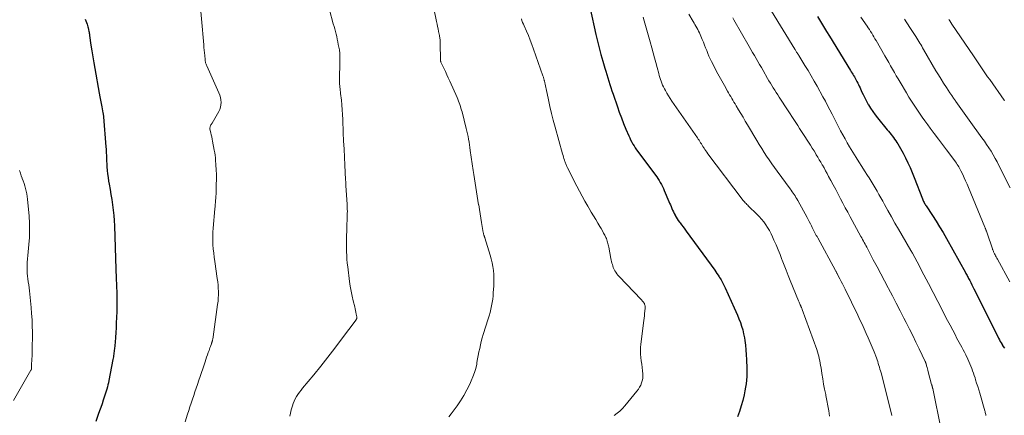
# Model space of a CAD drawing. Units: feet. Extents: x 1950000 to 1955015, y 580000 to 585000.
# Drawn here: x 1950719 to 1950970, y 581550 to 581651 of the extents above; entities that cross this region are included whole.
import ezdxf

# ---------------------------------------------------------------- set-up
doc = ezdxf.new("R2010")
doc.units = ezdxf.units.FT
doc.header["$LTSCALE"] = 100
doc.header["$MEASUREMENT"] = 0
doc.layers.add('CONTOUR INDEX', color=32, linetype='Continuous', lineweight=25)
doc.layers.add('CONTOUR INTERMEDIATE', color=40, linetype='Continuous', lineweight=15)

msp = doc.modelspace()

# ---------------------------------------------------------------- linework, layer by layer
at = {"layer": 'CONTOUR INDEX', "flags": 128}
for points, elevation in [([(1950864.06, 581653.82), (1950865.51, 581647.23), (1950865.91, 581645.51), (1950866.34, 581643.79), (1950866.79, 581642.09), (1950867.27, 581640.39), (1950867.78, 581638.67), (1950868.03, 581637.83), (1950868.28, 581637), (1950868.54, 581636.17), (1950868.8, 581635.34), (1950869.07, 581634.51), (1950869.35, 581633.68), (1950869.62, 581632.86), (1950869.9, 581632.03), (1950870.99, 581628.82), (1950871.49, 581627.38), (1950872.02, 581625.95), (1950872.58, 581624.53), (1950873.15, 581623.12), (1950873.89, 581621.39), (1950874.13, 581620.85), (1950874.38, 581620.33), (1950874.65, 581619.81), (1950874.94, 581619.3), (1950875.24, 581618.8), (1950875.56, 581618.31), (1950875.89, 581617.83), (1950876.23, 581617.36), (1950880.69, 581611.4), (1950881.02, 581610.94), (1950881.34, 581610.47), (1950881.65, 581609.99), (1950881.94, 581609.51), (1950882.22, 581609.01), (1950882.48, 581608.5), (1950882.73, 581607.99), (1950882.96, 581607.47), (1950884.13, 581604.69), (1950884.32, 581604.24), (1950884.5, 581603.79), (1950884.69, 581603.35), (1950884.87, 581602.9), (1950885.06, 581602.46), (1950885.26, 581602.02), (1950885.48, 581601.59), (1950885.7, 581601.16), (1950885.72, 581601.12), (1950885.97, 581600.68), (1950886.24, 581600.25), (1950886.52, 581599.83), (1950886.82, 581599.42), (1950886.99, 581599.19), (1950887.38, 581598.68), (1950887.77, 581598.16), (1950888.15, 581597.63), (1950888.54, 581597.11), (1950895.81, 581587.12), (1950896.1, 581586.72), (1950896.39, 581586.31), (1950896.67, 581585.9), (1950896.94, 581585.49), (1950897.07, 581585.29), (1950897.27, 581584.97), (1950897.47, 581584.65), (1950897.65, 581584.32), (1950897.82, 581583.98), (1950897.99, 581583.65), (1950898.15, 581583.31), (1950898.31, 581582.97), (1950898.47, 581582.62), (1950900.78, 581577.58), (1950901.19, 581576.65), (1950901.59, 581575.72), (1950901.97, 581574.78), (1950902.34, 581573.84), (1950902.67, 581572.88), (1950902.96, 581571.92), (1950903.18, 581570.93), (1950903.36, 581569.94), (1950903.47, 581569.26), (1950903.63, 581568.04), (1950903.76, 581566.81), (1950903.86, 581565.58), (1950903.93, 581564.35), (1950903.95, 581563.72), (1950903.98, 581562.8), (1950903.99, 581561.88), (1950903.98, 581560.96), (1950903.96, 581560.04), (1950903.91, 581559.12), (1950903.82, 581558.21), (1950903.69, 581557.3), (1950903.52, 581556.4), (1950903.29, 581555.35), (1950902.95, 581553.93), (1950902.57, 581552.53), (1950902.11, 581551.15), (1950901.61, 581549.78)], 900), ([(1950922, 581651.78), (1950922.79, 581650.53), (1950923.57, 581649.27), (1950924.34, 581648.02), (1950925.11, 581646.76), (1950930.43, 581638.04), (1950930.62, 581637.72), (1950930.82, 581637.39), (1950931.02, 581637.07), (1950931.22, 581636.74), (1950931.41, 581636.41), (1950931.6, 581636.08), (1950931.79, 581635.75), (1950931.97, 581635.41), (1950932.05, 581635.26), (1950932.26, 581634.85), (1950932.47, 581634.43), (1950932.67, 581634.01), (1950932.86, 581633.58), (1950933.25, 581632.72), (1950933.64, 581631.88), (1950934.06, 581631.04), (1950934.5, 581630.21), (1950934.96, 581629.4), (1950935.03, 581629.28), (1950935.55, 581628.42), (1950936.1, 581627.58), (1950936.7, 581626.77), (1950937.31, 581625.98), (1950939.79, 581622.95), (1950940.11, 581622.55), (1950940.43, 581622.16), (1950940.75, 581621.75), (1950941.06, 581621.35), (1950941.37, 581620.95), (1950941.67, 581620.53), (1950941.97, 581620.12), (1950942.25, 581619.69), (1950942.46, 581619.38), (1950942.83, 581618.79), (1950943.19, 581618.2), (1950943.52, 581617.59), (1950943.84, 581616.97), (1950944.43, 581615.77), (1950945.02, 581614.54), (1950945.59, 581613.3), (1950946.12, 581612.05), (1950946.63, 581610.78), (1950948.74, 581605.31), (1950948.84, 581605.08), (1950948.94, 581604.84), (1950949.05, 581604.62), (1950949.17, 581604.39), (1950949.3, 581604.17), (1950949.42, 581603.95), (1950949.56, 581603.74), (1950949.69, 581603.52), (1950951.3, 581601.08), (1950952.23, 581599.64), (1950953.14, 581598.19), (1950954.01, 581596.71), (1950954.87, 581595.23), (1950959.71, 581586.58), (1950959.85, 581586.33), (1950959.99, 581586.07), (1950960.13, 581585.82), (1950960.27, 581585.56), (1950960.4, 581585.3), (1950960.54, 581585.04), (1950960.67, 581584.78), (1950960.8, 581584.52), (1950961.08, 581583.97), (1950961.36, 581583.43), (1950961.63, 581582.89), (1950961.9, 581582.35), (1950962.17, 581581.81), (1950968.16, 581569.82), (1950968.37, 581569.41), (1950968.59, 581569), (1950968.82, 581568.59), (1950969.05, 581568.18), (1950969.1, 581568.1), (1950969.37, 581567.66), (1950969.64, 581567.23)], 880), ([(1950735.32, 581651.1), (1950735.51, 581650.7), (1950735.67, 581650.29), (1950735.82, 581649.86), (1950736.02, 581649.21), (1950736.05, 581649.11), (1950736.08, 581649.01), (1950736.1, 581648.91), (1950736.13, 581648.8), (1950736.15, 581648.7), (1950736.18, 581648.6), (1950736.2, 581648.49), (1950736.22, 581648.39), (1950736.28, 581648.06), (1950736.33, 581647.79), (1950736.38, 581647.53), (1950736.42, 581647.26), (1950736.46, 581646.99), (1950736.81, 581644.51), (1950737.03, 581643.01), (1950737.26, 581641.51), (1950737.51, 581640.01), (1950737.77, 581638.51), (1950738.87, 581632.24), (1950739.03, 581631.36), (1950739.2, 581630.49), (1950739.37, 581629.61), (1950739.55, 581628.74), (1950739.86, 581627.25), (1950739.88, 581627.12), (1950739.91, 581627), (1950739.93, 581626.87), (1950739.95, 581626.74), (1950739.97, 581626.61), (1950739.98, 581626.48), (1950740, 581626.35), (1950740.01, 581626.23), (1950740.62, 581618.56), (1950740.65, 581618.03), (1950740.69, 581617.5), (1950740.71, 581616.97), (1950740.74, 581616.45), (1950740.76, 581615.92), (1950740.78, 581615.39), (1950740.81, 581614.86), (1950740.84, 581614.33), (1950740.88, 581613.52), (1950740.95, 581612.59), (1950741.04, 581611.67), (1950741.17, 581610.74), (1950741.31, 581609.82), (1950741.45, 581609.05), (1950741.67, 581607.75), (1950741.89, 581606.45), (1950742.09, 581605.14), (1950742.29, 581603.83), (1950742.29, 581603.79), (1950742.47, 581602.46), (1950742.61, 581601.12), (1950742.71, 581599.78), (1950742.77, 581598.44), (1950743.13, 581587.44), (1950743.14, 581587.26), (1950743.15, 581587.08), (1950743.15, 581586.9), (1950743.16, 581586.72), (1950743.17, 581586.54), (1950743.18, 581586.36), (1950743.19, 581586.18), (1950743.19, 581586), (1950743.22, 581585.56), (1950743.24, 581585.16), (1950743.26, 581584.77), (1950743.27, 581584.37), (1950743.28, 581583.97), (1950743.36, 581580.45), (1950743.38, 581579.14), (1950743.38, 581577.82), (1950743.36, 581576.51), (1950743.32, 581575.2), (1950743.26, 581573.65), (1950743.2, 581572.44), (1950743.13, 581571.23), (1950743.04, 581570.02), (1950742.94, 581568.81), (1950742.78, 581567.06), (1950742.74, 581566.73), (1950742.71, 581566.4), (1950742.66, 581566.06), (1950742.62, 581565.73), (1950742.57, 581565.4), (1950742.51, 581565.07), (1950742.45, 581564.74), (1950742.39, 581564.41), (1950741.36, 581558.99), (1950741.25, 581558.45), (1950741.13, 581557.91), (1950741, 581557.38), (1950740.85, 581556.85), (1950740.69, 581556.32), (1950740.53, 581555.79), (1950740.36, 581555.26), (1950740.19, 581554.74), (1950739.94, 581553.98), (1950739.63, 581553.07), (1950739.32, 581552.17), (1950739, 581551.28), (1950738.67, 581550.38), (1950738.02, 581548.59)], 920)]:
    msp.add_lwpolyline(points, dxfattribs=dict(at, elevation=elevation))
at = {"layer": 'CONTOUR INTERMEDIATE', "flags": 128}
for points, elevation in [([(1950764.38, 581657.91), (1950765.55, 581644.61), (1950765.62, 581643.91), (1950765.68, 581643.22), (1950765.74, 581642.52), (1950765.8, 581641.83), (1950765.88, 581640.87), (1950765.91, 581640.65), (1950765.94, 581640.44), (1950765.99, 581640.23), (1950766.04, 581640.03), (1950766.11, 581639.82), (1950766.18, 581639.62), (1950766.26, 581639.42), (1950766.34, 581639.22), (1950769.43, 581632.31), (1950769.65, 581631.73), (1950769.82, 581631.14), (1950769.93, 581630.53), (1950769.98, 581629.92), (1950769.95, 581629.3), (1950769.85, 581628.71), (1950769.65, 581628.14), (1950769.39, 581627.58), (1950767.68, 581624.64), (1950767.61, 581624.52), (1950767.54, 581624.4), (1950767.46, 581624.28), (1950767.38, 581624.16), (1950767.31, 581624.04), (1950767.25, 581623.92), (1950767.2, 581623.79), (1950767.16, 581623.65), (1950767.1, 581623.35), (1950767.1, 581623.33), (1950767.1, 581623.31), (1950767.1, 581623.28), (1950767.1, 581623.26), (1950767.1, 581623.17), (1950767.11, 581623.15), (1950767.11, 581623.13), (1950767.11, 581623.11), (1950767.12, 581623.08), (1950767.36, 581622.11), (1950767.48, 581621.6), (1950767.6, 581621.09), (1950767.7, 581620.57), (1950767.8, 581620.06), (1950768.24, 581617.74), (1950768.35, 581617.09), (1950768.45, 581616.45), (1950768.52, 581615.8), (1950768.58, 581615.15), (1950768.66, 581613.98), (1950768.72, 581612.74), (1950768.77, 581611.5), (1950768.78, 581610.26), (1950768.76, 581609.02), (1950768.72, 581607.08), (1950768.7, 581606.54), (1950768.67, 581606.01), (1950768.63, 581605.47), (1950768.58, 581604.94), (1950768.53, 581604.41), (1950768.48, 581603.87), (1950768.43, 581603.34), (1950768.38, 581602.8), (1950767.95, 581597.89), (1950767.88, 581596.83), (1950767.85, 581595.76), (1950767.86, 581594.69), (1950767.91, 581593.62), (1950767.99, 581592.55), (1950768.09, 581591.49), (1950768.22, 581590.43), (1950768.36, 581589.36), (1950769.01, 581585.01), (1950769.12, 581584.18), (1950769.2, 581583.36), (1950769.26, 581582.53), (1950769.29, 581581.7), (1950769.29, 581580.87), (1950769.26, 581580.04), (1950769.2, 581579.21), (1950769.1, 581578.39), (1950767.97, 581570.16), (1950767.94, 581569.97), (1950767.91, 581569.77), (1950767.87, 581569.59), (1950767.82, 581569.4), (1950767.78, 581569.23), (1950767.76, 581569.13), (1950767.73, 581569.02), (1950767.69, 581568.92), (1950767.66, 581568.82), (1950767.63, 581568.71), (1950767.59, 581568.61), (1950767.56, 581568.51), (1950767.52, 581568.41), (1950767.36, 581567.98), (1950767.24, 581567.66), (1950767.13, 581567.34), (1950767.01, 581567.02), (1950766.9, 581566.7), (1950766.7, 581566.15), (1950766.49, 581565.55), (1950766.28, 581564.95), (1950766.08, 581564.35), (1950765.88, 581563.75), (1950765.64, 581563), (1950765.32, 581562.02), (1950764.99, 581561.05), (1950764.66, 581560.08), (1950764.33, 581559.11), (1950763.96, 581558.02), (1950763.64, 581557.07), (1950763.31, 581556.13), (1950762.99, 581555.18), (1950762.67, 581554.24), (1950762.35, 581553.29), (1950762.03, 581552.35), (1950761.72, 581551.4), (1950761.41, 581550.45), (1950760.78, 581548.52)], 916), ([(1950797.58, 581653.46), (1950798.58, 581649.93), (1950798.76, 581649.28), (1950798.93, 581648.63), (1950799.11, 581647.98), (1950799.28, 581647.33), (1950799.44, 581646.67), (1950799.59, 581646.01), (1950799.73, 581645.35), (1950799.86, 581644.69), (1950800.12, 581643.32), (1950800.17, 581642.99), (1950800.21, 581642.67), (1950800.24, 581642.34), (1950800.25, 581642.01), (1950800.26, 581641.68), (1950800.26, 581641.35), (1950800.26, 581641.02), (1950800.26, 581640.69), (1950800.17, 581635.32), (1950800.17, 581634.93), (1950800.19, 581634.53), (1950800.22, 581634.14), (1950800.26, 581633.75), (1950800.31, 581633.35), (1950800.36, 581632.96), (1950800.41, 581632.57), (1950800.45, 581632.17), (1950800.64, 581630.49), (1950800.76, 581629.26), (1950800.86, 581628.03), (1950800.94, 581626.79), (1950801, 581625.55), (1950801.13, 581622.12), (1950801.21, 581620.08), (1950801.31, 581618.03), (1950801.41, 581615.99), (1950801.51, 581613.94), (1950801.72, 581610.23), (1950801.73, 581610.04), (1950801.74, 581609.85), (1950801.75, 581609.67), (1950801.77, 581609.48), (1950801.78, 581609.29), (1950801.79, 581609.11), (1950801.8, 581608.92), (1950801.81, 581608.73), (1950802.09, 581603.86), (1950802.11, 581603.6), (1950802.12, 581603.33), (1950802.14, 581603.07), (1950802.15, 581602.81), (1950802.15, 581602.55), (1950802.16, 581602.28), (1950802.16, 581602.02), (1950802.15, 581601.76), (1950802.12, 581600.63), (1950802.09, 581599.81), (1950802.06, 581598.99), (1950802.04, 581598.16), (1950802.01, 581597.34), (1950801.97, 581595.72), (1950801.94, 581594.76), (1950801.94, 581593.79), (1950801.94, 581592.82), (1950801.96, 581591.86), (1950802, 581590.89), (1950802.06, 581589.93), (1950802.15, 581588.97), (1950802.26, 581588.01), (1950802.73, 581584.29), (1950802.92, 581583.04), (1950803.12, 581581.8), (1950803.37, 581580.56), (1950803.65, 581579.33), (1950804.03, 581577.78), (1950804.13, 581577.32), (1950804.23, 581576.86), (1950804.33, 581576.41), (1950804.42, 581575.95), (1950804.56, 581575.22), (1950804.57, 581575.12), (1950804.57, 581575.03), (1950804.56, 581574.94), (1950804.54, 581574.85), (1950804.51, 581574.76), (1950804.47, 581574.68), (1950804.42, 581574.6), (1950804.37, 581574.52), (1950800.69, 581569.54), (1950798.96, 581567.24), (1950797.21, 581564.96), (1950795.42, 581562.71), (1950793.6, 581560.48), (1950790.77, 581557.08), (1950790.35, 581556.56), (1950789.96, 581556.03), (1950789.58, 581555.48), (1950789.23, 581554.93), (1950788.9, 581554.35), (1950788.61, 581553.76), (1950788.37, 581553.15), (1950788.15, 581552.53), (1950787.85, 581551.54), (1950787.66, 581550.74), (1950787.53, 581549.93)], 912), ([(1950824.24, 581653.85), (1950824.92, 581650.52), (1950825.05, 581649.89), (1950825.18, 581649.26), (1950825.31, 581648.63), (1950825.43, 581648), (1950825.58, 581647.27), (1950825.63, 581647), (1950825.68, 581646.73), (1950825.73, 581646.46), (1950825.77, 581646.19), (1950825.81, 581645.92), (1950825.83, 581645.64), (1950825.85, 581645.37), (1950825.86, 581645.1), (1950825.94, 581640.58), (1950825.94, 581640.52), (1950825.95, 581640.47), (1950825.95, 581640.42), (1950825.96, 581640.37), (1950825.97, 581640.31), (1950825.99, 581640.26), (1950826.01, 581640.21), (1950826.03, 581640.17), (1950826.76, 581638.62), (1950827.14, 581637.79), (1950827.52, 581636.97), (1950827.9, 581636.14), (1950828.27, 581635.31), (1950830.13, 581631.14), (1950830.32, 581630.7), (1950830.51, 581630.25), (1950830.68, 581629.8), (1950830.84, 581629.34), (1950830.99, 581628.88), (1950831.13, 581628.42), (1950831.26, 581627.95), (1950831.39, 581627.49), (1950832.45, 581623.29), (1950832.62, 581622.6), (1950832.78, 581621.9), (1950832.92, 581621.2), (1950833.06, 581620.5), (1950833.18, 581619.8), (1950833.3, 581619.1), (1950833.41, 581618.39), (1950833.51, 581617.69), (1950834.21, 581612.59), (1950834.37, 581611.49), (1950834.54, 581610.39), (1950834.71, 581609.3), (1950834.9, 581608.2), (1950835.09, 581607.11), (1950835.27, 581606.01), (1950835.45, 581604.91), (1950835.63, 581603.82), (1950835.64, 581603.76), (1950835.83, 581602.64), (1950836.01, 581601.51), (1950836.2, 581600.39), (1950836.39, 581599.27), (1950836.82, 581596.75), (1950836.85, 581596.61), (1950836.88, 581596.47), (1950836.91, 581596.33), (1950836.95, 581596.19), (1950836.98, 581596.08), (1950837.01, 581596), (1950837.04, 581595.92), (1950837.07, 581595.83), (1950837.1, 581595.75), (1950837.13, 581595.67), (1950837.16, 581595.58), (1950837.19, 581595.5), (1950837.22, 581595.42), (1950838.59, 581590.98), (1950838.86, 581590.01), (1950839.09, 581589.04), (1950839.26, 581588.06), (1950839.39, 581587.07), (1950839.47, 581586.07), (1950839.52, 581585.07), (1950839.52, 581584.08), (1950839.48, 581583.08), (1950839.37, 581581.44), (1950839.3, 581580.59), (1950839.21, 581579.74), (1950839.08, 581578.89), (1950838.93, 581578.05), (1950838.75, 581577.21), (1950838.56, 581576.37), (1950838.33, 581575.55), (1950838.08, 581574.73), (1950836.81, 581570.75), (1950836.55, 581569.88), (1950836.3, 581569), (1950836.09, 581568.11), (1950835.9, 581567.22), (1950835.72, 581566.32), (1950835.55, 581565.43), (1950835.38, 581564.53), (1950835.21, 581563.63), (1950835.13, 581563.21), (1950834.88, 581562.11), (1950834.57, 581561.03), (1950834.19, 581559.97), (1950833.75, 581558.93), (1950833.35, 581558.07), (1950832.64, 581556.64), (1950831.87, 581555.23), (1950831.02, 581553.88), (1950830.12, 581552.55), (1950828.63, 581550.49), (1950828.05, 581549.74)], 908), ([(1950877.55, 581651.61), (1950877.84, 581650.71), (1950878, 581650.13), (1950878.35, 581648.93), (1950878.69, 581647.73), (1950879.02, 581646.52), (1950879.35, 581645.32), (1950879.75, 581643.82), (1950880.09, 581642.56), (1950880.43, 581641.3), (1950880.78, 581640.04), (1950881.13, 581638.78), (1950881.55, 581637.26), (1950881.69, 581636.76), (1950881.84, 581636.27), (1950882, 581635.77), (1950882.16, 581635.28), (1950882.34, 581634.8), (1950882.53, 581634.32), (1950882.75, 581633.86), (1950882.99, 581633.4), (1950883.25, 581632.92), (1950883.64, 581632.24), (1950884.05, 581631.56), (1950884.47, 581630.9), (1950884.91, 581630.24), (1950891.4, 581620.85), (1950891.61, 581620.55), (1950891.81, 581620.24), (1950892.02, 581619.93), (1950892.21, 581619.62), (1950892.41, 581619.31), (1950892.61, 581618.99), (1950892.81, 581618.68), (1950893.01, 581618.37), (1950893.08, 581618.26), (1950893.32, 581617.9), (1950893.57, 581617.54), (1950893.82, 581617.19), (1950894.08, 581616.84), (1950902.82, 581605.24), (1950903.01, 581605), (1950903.2, 581604.77), (1950903.39, 581604.54), (1950903.6, 581604.32), (1950903.8, 581604.1), (1950904.01, 581603.89), (1950904.23, 581603.68), (1950904.44, 581603.47), (1950906.54, 581601.44), (1950907.15, 581600.81), (1950907.75, 581600.15), (1950908.3, 581599.46), (1950908.82, 581598.74), (1950909.3, 581598), (1950909.75, 581597.24), (1950910.17, 581596.45), (1950910.55, 581595.65), (1950910.92, 581594.82), (1950911.45, 581593.59), (1950911.97, 581592.35), (1950912.47, 581591.1), (1950912.95, 581589.85), (1950912.99, 581589.73), (1950913.49, 581588.42), (1950914, 581587.11), (1950914.52, 581585.81), (1950915.05, 581584.51), (1950917.18, 581579.35), (1950917.27, 581579.15), (1950917.35, 581578.95), (1950917.43, 581578.75), (1950917.51, 581578.56), (1950917.61, 581578.33), (1950917.64, 581578.25), (1950917.68, 581578.16), (1950917.72, 581578.07), (1950917.75, 581577.99), (1950917.79, 581577.9), (1950917.83, 581577.82), (1950917.87, 581577.73), (1950917.9, 581577.65), (1950917.93, 581577.59), (1950917.98, 581577.48), (1950918.03, 581577.36), (1950918.07, 581577.25), (1950918.11, 581577.13), (1950921.8, 581566.91), (1950921.99, 581566.34), (1950922.17, 581565.77), (1950922.33, 581565.19), (1950922.47, 581564.61), (1950922.59, 581564.02), (1950922.71, 581563.44), (1950922.81, 581562.85), (1950922.91, 581562.26), (1950923.13, 581560.77), (1950923.34, 581559.44), (1950923.57, 581558.11), (1950923.82, 581556.78), (1950924.1, 581555.46), (1950924.15, 581555.21), (1950924.42, 581553.91), (1950924.66, 581552.6), (1950924.87, 581551.29), (1950925.05, 581549.97)], 896), ([(1950889.17, 581652.4), (1950890.3, 581650.53), (1950890.54, 581650.13), (1950890.78, 581649.73), (1950891.02, 581649.32), (1950891.26, 581648.91), (1950891.48, 581648.5), (1950891.7, 581648.09), (1950891.9, 581647.66), (1950892.09, 581647.23), (1950892.64, 581645.93), (1950892.93, 581645.23), (1950893.22, 581644.52), (1950893.5, 581643.81), (1950893.77, 581643.1), (1950894.06, 581642.4), (1950894.35, 581641.7), (1950894.67, 581641.01), (1950895.01, 581640.33), (1950895.68, 581639.02), (1950896.3, 581637.81), (1950896.94, 581636.6), (1950897.6, 581635.41), (1950898.26, 581634.22), (1950899.07, 581632.79), (1950899.34, 581632.32), (1950899.61, 581631.85), (1950899.89, 581631.39), (1950900.16, 581630.92), (1950900.44, 581630.46), (1950900.72, 581629.99), (1950901, 581629.53), (1950901.27, 581629.06), (1950901.87, 581628.05), (1950902.45, 581627.08), (1950903.02, 581626.11), (1950903.6, 581625.14), (1950904.18, 581624.17), (1950906.56, 581620.16), (1950907.17, 581619.15), (1950907.78, 581618.16), (1950908.41, 581617.17), (1950909.05, 581616.2), (1950909.71, 581615.23), (1950910.37, 581614.26), (1950911.05, 581613.31), (1950911.73, 581612.36), (1950915.02, 581607.87), (1950915.28, 581607.51), (1950915.53, 581607.15), (1950915.79, 581606.79), (1950916.04, 581606.43), (1950916.28, 581606.06), (1950916.52, 581605.69), (1950916.75, 581605.31), (1950916.97, 581604.93), (1950919.36, 581600.59), (1950919.64, 581600.06), (1950919.92, 581599.53), (1950920.2, 581598.99), (1950920.46, 581598.46), (1950920.66, 581598.06), (1950920.83, 581597.72), (1950921, 581597.38), (1950921.17, 581597.04), (1950921.35, 581596.7), (1950921.53, 581596.36), (1950921.7, 581596.02), (1950921.89, 581595.69), (1950922.07, 581595.35), (1950926.61, 581587.03), (1950926.68, 581586.91), (1950926.75, 581586.78), (1950926.81, 581586.66), (1950926.88, 581586.54), (1950926.95, 581586.41), (1950927.01, 581586.29), (1950927.08, 581586.16), (1950927.14, 581586.04), (1950927.7, 581584.96), (1950928.04, 581584.3), (1950928.37, 581583.64), (1950928.7, 581582.97), (1950929.03, 581582.31), (1950932.26, 581575.67), (1950932.82, 581574.51), (1950933.36, 581573.36), (1950933.9, 581572.2), (1950934.44, 581571.04), (1950934.96, 581569.87), (1950935.46, 581568.69), (1950935.95, 581567.51), (1950936.42, 581566.32), (1950937.02, 581564.77), (1950937.19, 581564.31), (1950937.36, 581563.84), (1950937.51, 581563.37), (1950937.67, 581562.89), (1950937.81, 581562.42), (1950937.94, 581561.94), (1950938.08, 581561.46), (1950938.2, 581560.98), (1950940.88, 581550.56), (1950940.98, 581550.14)], 892), ([(1950910.3, 581653.18), (1950916.22, 581643.51), (1950916.31, 581643.36), (1950916.4, 581643.22), (1950916.49, 581643.07), (1950916.58, 581642.92), (1950916.61, 581642.86), (1950916.68, 581642.75), (1950916.76, 581642.63), (1950916.83, 581642.51), (1950916.9, 581642.4), (1950916.98, 581642.26), (1950917.06, 581642.14), (1950917.13, 581642.02), (1950917.21, 581641.9), (1950918.79, 581639.31), (1950919.59, 581638), (1950920.37, 581636.68), (1950921.15, 581635.35), (1950921.91, 581634.02), (1950923.41, 581631.35), (1950924.01, 581630.26), (1950924.6, 581629.16), (1950925.17, 581628.05), (1950925.73, 581626.93), (1950925.81, 581626.77), (1950926.32, 581625.73), (1950926.84, 581624.69), (1950927.37, 581623.65), (1950927.91, 581622.62), (1950928.46, 581621.6), (1950929.02, 581620.58), (1950929.6, 581619.58), (1950930.2, 581618.59), (1950931.87, 581615.88), (1950932.58, 581614.73), (1950933.3, 581613.59), (1950934.02, 581612.44), (1950934.75, 581611.3), (1950935.14, 581610.68), (1950935.67, 581609.85), (1950936.18, 581609.01), (1950936.69, 581608.17), (1950937.18, 581607.32), (1950937.67, 581606.46), (1950938.15, 581605.61), (1950938.63, 581604.75), (1950939.11, 581603.89), (1950939.94, 581602.38), (1950940.83, 581600.77), (1950941.74, 581599.16), (1950942.65, 581597.56), (1950943.58, 581595.96), (1950945.79, 581592.19), (1950945.82, 581592.14), (1950945.85, 581592.1), (1950945.87, 581592.06), (1950945.9, 581592.01), (1950945.92, 581591.97), (1950945.95, 581591.93), (1950945.98, 581591.88), (1950946, 581591.84), (1950946.04, 581591.78), (1950946.08, 581591.7), (1950946.12, 581591.63), (1950946.16, 581591.55), (1950946.2, 581591.48), (1950947.97, 581588.19), (1950948.55, 581587.09), (1950949.14, 581585.99), (1950949.72, 581584.88), (1950950.29, 581583.78), (1950953.84, 581576.89), (1950954.5, 581575.63), (1950955.15, 581574.36), (1950955.82, 581573.1), (1950956.48, 581571.83), (1950957.16, 581570.55), (1950957.48, 581569.93), (1950957.81, 581569.31), (1950958.15, 581568.7), (1950958.49, 581568.09), (1950958.82, 581567.48), (1950959.15, 581566.86), (1950959.47, 581566.24), (1950959.78, 581565.61), (1950960.33, 581564.47), (1950960.6, 581563.89), (1950960.86, 581563.3), (1950961.11, 581562.71), (1950961.34, 581562.11), (1950961.55, 581561.51), (1950961.77, 581560.9), (1950961.97, 581560.3), (1950962.17, 581559.69), (1950962.32, 581559.22), (1950962.58, 581558.38), (1950962.85, 581557.53), (1950963.1, 581556.69), (1950963.35, 581555.84), (1950964.67, 581551.33), (1950964.73, 581551.09), (1950964.79, 581550.85), (1950964.85, 581550.6), (1950964.9, 581550.36), (1950964.94, 581550.12)], 884), ([(1950933.07, 581651.66), (1950934.64, 581649.35), (1950934.94, 581648.9), (1950935.24, 581648.45), (1950935.53, 581648), (1950935.82, 581647.54), (1950936.1, 581647.08), (1950936.38, 581646.62), (1950936.66, 581646.15), (1950936.93, 581645.69), (1950939.19, 581641.77), (1950939.67, 581640.93), (1950940.16, 581640.09), (1950940.64, 581639.24), (1950941.12, 581638.4), (1950941.6, 581637.56), (1950942.09, 581636.72), (1950942.58, 581635.88), (1950943.07, 581635.05), (1950944.69, 581632.33), (1950945.32, 581631.28), (1950945.96, 581630.24), (1950946.63, 581629.21), (1950947.3, 581628.18), (1950947.98, 581627.17), (1950948.68, 581626.16), (1950949.39, 581625.17), (1950950.12, 581624.18), (1950950.73, 581623.36), (1950951.77, 581621.96), (1950952.82, 581620.57), (1950953.86, 581619.18), (1950954.91, 581617.79), (1950957, 581615.03), (1950957.22, 581614.72), (1950957.44, 581614.42), (1950957.65, 581614.1), (1950957.86, 581613.78), (1950958.05, 581613.46), (1950958.24, 581613.13), (1950958.41, 581612.79), (1950958.58, 581612.45), (1950959.02, 581611.52), (1950959.39, 581610.71), (1950959.76, 581609.89), (1950960.12, 581609.07), (1950960.47, 581608.25), (1950964.67, 581598.11), (1950964.73, 581597.98), (1950964.78, 581597.85), (1950964.83, 581597.73), (1950964.87, 581597.6), (1950964.92, 581597.47), (1950964.97, 581597.34), (1950965.01, 581597.21), (1950965.06, 581597.09), (1950965.32, 581596.34), (1950965.49, 581595.84), (1950965.66, 581595.33), (1950965.84, 581594.83), (1950966.01, 581594.33), (1950966.6, 581592.61), (1950966.66, 581592.45), (1950966.72, 581592.29), (1950966.78, 581592.13), (1950966.85, 581591.97), (1950966.91, 581591.81), (1950966.98, 581591.66), (1950967.06, 581591.5), (1950967.13, 581591.35), (1950967.27, 581591.09), (1950967.42, 581590.8), (1950967.57, 581590.52), (1950967.72, 581590.24), (1950967.87, 581589.96), (1950971.03, 581584.15)], 876), ([(1950846.52, 581651.18), (1950846.68, 581650.74), (1950846.85, 581650.31), (1950847.03, 581649.88), (1950847.22, 581649.46), (1950847.84, 581648.06), (1950848.32, 581646.93), (1950848.78, 581645.8), (1950849.22, 581644.65), (1950849.64, 581643.5), (1950852.03, 581636.65), (1950852.08, 581636.49), (1950852.14, 581636.34), (1950852.19, 581636.18), (1950852.23, 581636.02), (1950852.28, 581635.85), (1950852.32, 581635.69), (1950852.36, 581635.53), (1950852.4, 581635.37), (1950852.51, 581634.91), (1950852.6, 581634.52), (1950852.68, 581634.12), (1950852.77, 581633.73), (1950852.85, 581633.33), (1950853.43, 581630.6), (1950853.82, 581628.84), (1950854.23, 581627.09), (1950854.67, 581625.34), (1950855.13, 581623.6), (1950857.03, 581616.76), (1950857.14, 581616.37), (1950857.25, 581615.98), (1950857.38, 581615.59), (1950857.5, 581615.21), (1950857.62, 581614.86), (1950857.69, 581614.65), (1950857.77, 581614.44), (1950857.85, 581614.23), (1950857.94, 581614.02), (1950858.03, 581613.82), (1950858.12, 581613.61), (1950858.22, 581613.41), (1950858.32, 581613.21), (1950860.7, 581608.52), (1950861.36, 581607.25), (1950862.03, 581605.97), (1950862.73, 581604.72), (1950863.44, 581603.46), (1950863.77, 581602.89), (1950864.33, 581601.94), (1950864.9, 581600.98), (1950865.47, 581600.03), (1950866.05, 581599.09), (1950866.55, 581598.29), (1950866.88, 581597.74), (1950867.19, 581597.18), (1950867.5, 581596.62), (1950867.79, 581596.05), (1950868.07, 581595.47), (1950868.2, 581595.18), (1950868.32, 581594.88), (1950868.43, 581594.58), (1950868.52, 581594.27), (1950868.6, 581593.96), (1950868.67, 581593.64), (1950868.74, 581593.33), (1950868.81, 581593.01), (1950869.36, 581590.11), (1950869.44, 581589.73), (1950869.52, 581589.35), (1950869.61, 581588.97), (1950869.71, 581588.59), (1950869.82, 581588.21), (1950869.95, 581587.85), (1950870.11, 581587.49), (1950870.28, 581587.14), (1950870.35, 581587.02), (1950870.58, 581586.63), (1950870.83, 581586.25), (1950871.12, 581585.89), (1950871.42, 581585.54), (1950877.05, 581579.65), (1950877.2, 581579.49), (1950877.35, 581579.33), (1950877.49, 581579.16), (1950877.64, 581578.99), (1950877.66, 581578.96), (1950877.78, 581578.8), (1950877.88, 581578.63), (1950877.95, 581578.45), (1950878.01, 581578.26), (1950878.04, 581578.06), (1950878.06, 581577.86), (1950878.07, 581577.66), (1950878.06, 581577.46), (1950877.99, 581576.68), (1950877.93, 581576.09), (1950877.87, 581575.5), (1950877.8, 581574.91), (1950877.73, 581574.32), (1950877, 581568.29), (1950876.93, 581567.43), (1950876.9, 581566.58), (1950876.93, 581565.73), (1950877, 581564.87), (1950877.1, 581564.02), (1950877.2, 581563.17), (1950877.3, 581562.31), (1950877.39, 581561.46), (1950877.47, 581560.75), (1950877.49, 581560.15), (1950877.46, 581559.56), (1950877.35, 581558.98), (1950877.18, 581558.4), (1950876.94, 581557.85), (1950876.67, 581557.32), (1950876.34, 581556.81), (1950875.98, 581556.33), (1950872.87, 581552.54), (1950872.26, 581551.87), (1950871.61, 581551.23), (1950870.91, 581550.66), (1950870.16, 581550.13)], 904), ([(1950900.39, 581651.43), (1950900.67, 581650.94), (1950904.59, 581644.15), (1950905.04, 581643.38), (1950905.48, 581642.61), (1950905.92, 581641.84), (1950906.37, 581641.07), (1950906.81, 581640.3), (1950907.26, 581639.54), (1950907.7, 581638.77), (1950908.14, 581638), (1950909.28, 581636.01), (1950909.64, 581635.4), (1950910, 581634.79), (1950910.37, 581634.19), (1950910.74, 581633.59), (1950911.12, 581632.99), (1950911.5, 581632.4), (1950911.88, 581631.8), (1950912.27, 581631.21), (1950914.51, 581627.79), (1950915.01, 581627.03), (1950915.5, 581626.28), (1950915.99, 581625.52), (1950916.48, 581624.77), (1950916.97, 581624.01), (1950917.46, 581623.26), (1950917.95, 581622.5), (1950918.44, 581621.74), (1950919.74, 581619.73), (1950920.21, 581619), (1950920.67, 581618.27), (1950921.12, 581617.53), (1950921.58, 581616.79), (1950921.7, 581616.58), (1950922.08, 581615.94), (1950922.46, 581615.29), (1950922.84, 581614.65), (1950923.22, 581614), (1950923.28, 581613.89), (1950923.68, 581613.19), (1950924.08, 581612.48), (1950924.47, 581611.77), (1950924.85, 581611.06), (1950925.42, 581610.02), (1950926.03, 581608.86), (1950926.65, 581607.7), (1950927.26, 581606.53), (1950927.86, 581605.37), (1950928.47, 581604.21), (1950929.08, 581603.05), (1950929.7, 581601.89), (1950930.33, 581600.74), (1950933.09, 581595.74), (1950933.3, 581595.35), (1950933.51, 581594.96), (1950933.73, 581594.58), (1950933.94, 581594.19), (1950934.15, 581593.8), (1950934.36, 581593.41), (1950934.57, 581593.02), (1950934.77, 581592.63), (1950936.24, 581589.82), (1950937.19, 581588.03), (1950938.13, 581586.24), (1950939.07, 581584.45), (1950940.01, 581582.65), (1950940.11, 581582.48), (1950941.09, 581580.59), (1950942.08, 581578.71), (1950943.05, 581576.82), (1950944.02, 581574.93), (1950944.6, 581573.79), (1950945.44, 581572.13), (1950946.27, 581570.47), (1950947.09, 581568.8), (1950947.9, 581567.12), (1950949.44, 581563.91), (1950949.48, 581563.84), (1950949.51, 581563.77), (1950949.54, 581563.69), (1950949.57, 581563.62), (1950949.6, 581563.54), (1950949.62, 581563.47), (1950949.65, 581563.39), (1950949.67, 581563.32), (1950949.83, 581562.73), (1950949.94, 581562.36), (1950950.04, 581561.99), (1950950.14, 581561.62), (1950950.24, 581561.24), (1950951.11, 581558.03), (1950951.13, 581557.97), (1950951.14, 581557.91), (1950951.16, 581557.85), (1950951.18, 581557.79), (1950951.19, 581557.73), (1950951.21, 581557.67), (1950951.23, 581557.61), (1950951.24, 581557.55), (1950951.27, 581557.44), (1950951.31, 581557.32), (1950951.33, 581557.21), (1950951.36, 581557.09), (1950951.39, 581556.97), (1950953.57, 581546.44)], 888), ([(1950944.21, 581651.13), (1950945.57, 581649.04), (1950945.91, 581648.52), (1950946.25, 581647.99), (1950946.59, 581647.46), (1950946.92, 581646.93), (1950947.08, 581646.69), (1950947.34, 581646.28), (1950947.59, 581645.87), (1950947.84, 581645.46), (1950948.08, 581645.04), (1950948.32, 581644.63), (1950948.57, 581644.21), (1950948.81, 581643.8), (1950949.05, 581643.38), (1950952.21, 581637.98), (1950952.85, 581636.9), (1950953.5, 581635.84), (1950954.17, 581634.78), (1950954.85, 581633.73), (1950955.31, 581633.03), (1950955.77, 581632.34), (1950956.23, 581631.65), (1950956.7, 581630.97), (1950957.17, 581630.28), (1950957.3, 581630.1), (1950957.71, 581629.51), (1950958.12, 581628.92), (1950958.54, 581628.34), (1950958.96, 581627.75), (1950959.38, 581627.17), (1950959.8, 581626.59), (1950960.23, 581626), (1950960.65, 581625.42), (1950963.94, 581620.91), (1950964.54, 581620.06), (1950965.13, 581619.21), (1950965.69, 581618.33), (1950966.24, 581617.45), (1950966.76, 581616.56), (1950967.28, 581615.65), (1950967.77, 581614.74), (1950968.24, 581613.82), (1950971.12, 581608.1)], 872), ([(1950955.48, 581651.06), (1950955.73, 581650.66), (1950955.99, 581650.27), (1950956.25, 581649.88), (1950961.74, 581641.74), (1950962.26, 581640.98), (1950962.77, 581640.22), (1950963.29, 581639.47), (1950963.81, 581638.71), (1950964.33, 581637.96), (1950964.86, 581637.21), (1950965.38, 581636.46), (1950965.9, 581635.71), (1950969.55, 581630.48), (1950969.7, 581630.27)], 868), ([(1950718.61, 581612.55), (1950718.82, 581611.88), (1950719.05, 581611.23), (1950719.29, 581610.57), (1950719.3, 581610.55), (1950719.53, 581609.91), (1950719.75, 581609.26), (1950719.95, 581608.61), (1950720.14, 581607.95), (1950720.3, 581607.29), (1950720.44, 581606.62), (1950720.54, 581605.95), (1950720.62, 581605.27), (1950721.03, 581600.95), (1950721.14, 581599.13), (1950721.18, 581597.3), (1950721.12, 581595.48), (1950720.97, 581593.65), (1950720.77, 581591.79), (1950720.69, 581590.89), (1950720.62, 581590), (1950720.57, 581589.11), (1950720.53, 581588.21), (1950720.52, 581587.96), (1950720.52, 581587.19), (1950720.55, 581586.42), (1950720.62, 581585.66), (1950720.71, 581584.9), (1950720.82, 581584.14), (1950720.93, 581583.38), (1950721.02, 581582.61), (1950721.1, 581581.85), (1950721.54, 581577.63), (1950721.68, 581576.07), (1950721.79, 581574.5), (1950721.85, 581572.93), (1950721.88, 581571.36), (1950721.88, 581570.97), (1950721.88, 581569.59), (1950721.86, 581568.22), (1950721.83, 581566.85), (1950721.78, 581565.47), (1950721.69, 581563.14), (1950721.69, 581562.93), (1950721.68, 581562.73), (1950721.67, 581562.52), (1950721.66, 581562.32), (1950721.64, 581562.01), (1950721.63, 581561.96), (1950721.63, 581561.91), (1950721.62, 581561.86), (1950721.6, 581561.81), (1950721.59, 581561.76), (1950721.57, 581561.71), (1950721.54, 581561.67), (1950721.52, 581561.62), (1950717.09, 581553.96)], 924)]:
    msp.add_lwpolyline(points, dxfattribs=dict(at, elevation=elevation))

doc.saveas('drawing.dxf')
